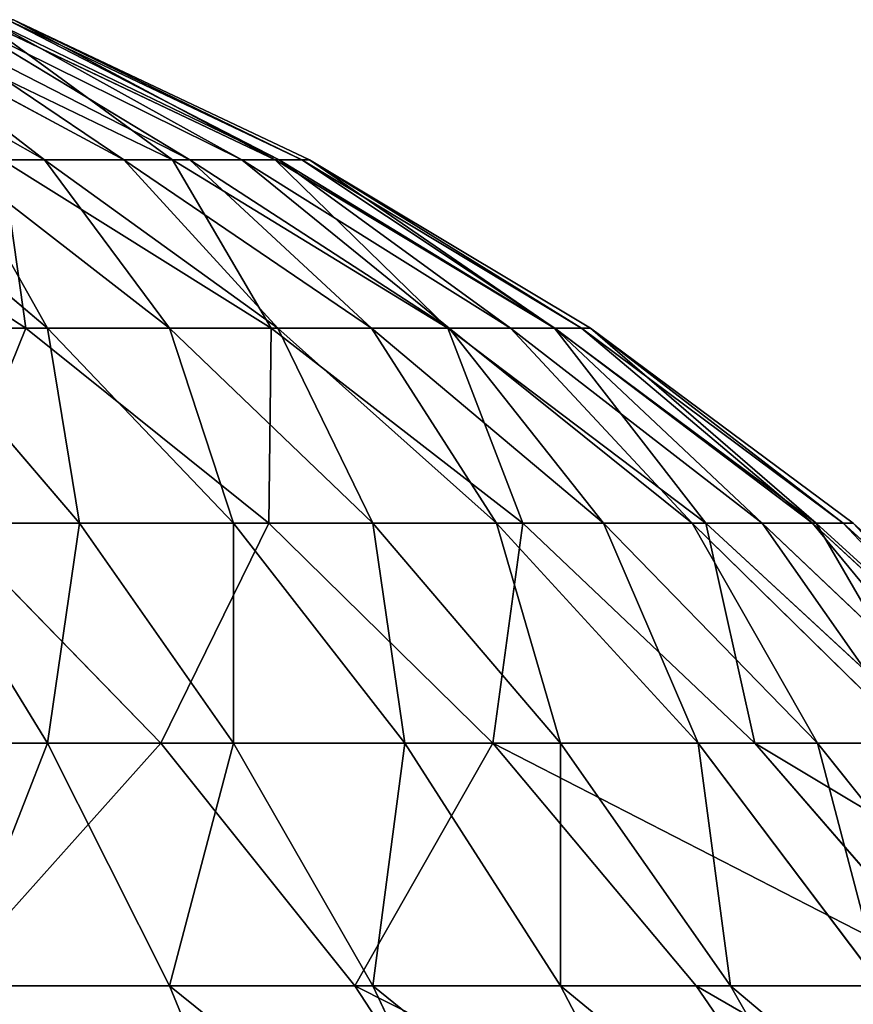
# Model space of a CAD drawing. Extents: x -402 to 397, y -746 to 747.
# Drawn here: x -357 to -356, y -603 to -602 of the extents above; entities that cross this region are included whole.
import ezdxf

# ---------------------------------------------------------------- set-up
doc = ezdxf.new("R2010")
doc.units = 0
doc.layers.get('0').update_dxf_attribs({"color": 13, "linetype": 'CONTINUOUS'})

# ---------------------------------------------------------------- blocks, each defined once
blk = doc.blocks.new('COUCH_SIDE_INNER')
for p, q in [((-157.81953, 103.74797, 1397.99733), (-157.62187, 103.96609, 1397.99733)), ((-157.81953, 103.74797, 28.99994), (-157.62187, 103.96609, 28.99994)), ((-157.99487, 103.51155, 1397.99733), (-157.81953, 103.74797, 1397.99733)), ((-157.99487, 103.51155, 28.99994), (-157.81953, 103.74797, 28.99994)), ((-157.81953, 103.74797, 28.99994), (-157.81953, 103.74797, 1397.99733)), ((-158.14626, 103.25893, 28.99994), (-157.99487, 103.51155, 28.99994)), ((-158.14626, 103.25893, 1397.99733), (-157.99487, 103.51155, 1397.99733)), ((-157.99487, 103.51155, 28.99994), (-157.99487, 103.51155, 1397.99733)), ((-158.27214, 102.99282, 28.99994), (-158.14626, 103.25893, 28.99994)), ((-158.27214, 102.99282, 1397.99733), (-158.14626, 103.25893, 1397.99733)), ((-158.14626, 103.25893, 28.99994), (-158.14626, 103.25893, 1397.99733))]:
    blk.add_line(p, q)
mesh = blk.add_polyface()
corners = [(-157.62187, 103.96609, 1397.99733), (-157.81953, 103.74797, 28.99994), (-157.81953, 103.74797, 1397.99733), (-157.62187, 103.96609, 28.99994)]
mesh.append_faces([[corners[k] for k in face] for face in [(0, 1, 2), (1, 0, 3)]], dxfattribs={"vtx0": -1})
mesh = blk.add_polyface()
corners = [(-157.81953, 103.74797, 1397.99733), (-157.99487, 103.51155, 28.99994), (-157.99487, 103.51155, 1397.99733), (-157.81953, 103.74797, 28.99994)]
mesh.append_faces([[corners[k] for k in face] for face in [(0, 1, 2), (1, 0, 3)]], dxfattribs={"vtx0": -1})
mesh = blk.add_polyface()
corners = [(-157.99487, 103.51155, 1397.99733), (-158.14626, 103.25893, 28.99994), (-158.14626, 103.25893, 1397.99733), (-157.99487, 103.51155, 28.99994)]
mesh.append_faces([[corners[k] for k in face] for face in [(0, 1, 2), (1, 0, 3)]], dxfattribs={"vtx0": -1})
mesh = blk.add_polyface()
corners = [(-158.14626, 103.25893, 1397.99733), (-158.27214, 102.99282, 28.99994), (-158.27214, 102.99282, 1397.99733), (-158.14626, 103.25893, 28.99994)]
mesh.append_faces([[corners[k] for k in face] for face in [(0, 1, 2), (1, 0, 3)]], dxfattribs={"vtx0": -1})
blk = doc.blocks.new('DO_FABR')
at = {"xscale": 9.999999999999993, "yscale": 9.999999999999993, "zscale": 9.999999999999996}
blk.add_blockref('COUCH_SIDE_INNER', (14238.5184, -9513.8134, 1443.0776), dxfattribs=at)
blk = doc.blocks.new('COUCH_SIDE_OUTER')
for p, q in [((-157.81953, 103.74797, 1397.99733), (-157.62187, 103.96609, 1397.99733)), ((-157.81953, 103.74797, 28.99994), (-157.62187, 103.96609, 28.99994)), ((-157.81953, 103.73882, 28.81342), (-157.62187, 103.95594, 28.79199)), ((-157.81953, 103.71471, 1398.67372), (-157.62187, 103.93183, 1398.69527)), ((-157.81953, 103.71138, 28.62866), (-157.62187, 103.92532, 28.58607)), ((-157.62187, 103.71564, 28), (-157.40374, 103.88997, 27.90675)), ((-157.81953, 103.66596, 28.44751), (-157.62187, 103.8747, 28.38416)), ((-157.62187, 103.65944, 1400.06449), (-157.40374, 103.84866, 1400.12185)), ((-157.40374, 103.60666, 1400.79809), (-157.40374, 103.84866, 1400.12185)), ((-157.81953, 103.61534, 1399.34391), (-157.62187, 103.82928, 1399.38654)), ((-157.62187, 103.65944, 1400.06449), (-157.62187, 103.82928, 1399.38654)), ((-157.81953, 103.60309, 28.27161), (-157.62187, 103.80463, 28.18817)), ((-157.62187, 103.80463, 28.18817), (-157.62187, 103.71564, 28)), ((-157.62187, 103.60859, 27.82142), (-157.40374, 103.773, 27.71155)), ((-157.40374, 103.773, 27.71155), (-157.40374, 103.63743, 27.52875)), ((-157.40374, 103.63743, 27.52875), (-157.16717, 103.773, 27.41755)), ((-157.40374, 103.60666, 1400.79809), (-157.16717, 103.76874, 1400.86521)), ((-157.99487, 103.51155, 1397.99733), (-157.81953, 103.74797, 1397.99733)), ((-157.99487, 103.51155, 28.99994), (-157.81953, 103.74797, 28.99994)), ((-157.81953, 103.71471, 1398.67372), (-157.81953, 103.74797, 1397.99733)), ((-157.81953, 103.74797, 28.99994), (-157.81953, 103.73882, 28.81342)), ((-157.99487, 103.50348, 28.83661), (-157.81953, 103.73882, 28.81342)), ((-157.81953, 103.73882, 28.81342), (-157.81953, 103.71138, 28.62866)), ((-157.99487, 103.47938, 1398.65062), (-157.81953, 103.71471, 1398.67372)), ((-157.81953, 103.52325, 28.10278), (-157.62187, 103.71564, 28)), ((-157.81953, 103.61534, 1399.34391), (-157.81953, 103.71471, 1398.67372)), ((-157.62187, 103.71564, 28), (-157.62187, 103.60859, 27.82142)), ((-157.99487, 103.47946, 28.67474), (-157.81953, 103.71138, 28.62866)), ((-157.81953, 103.71138, 28.62866), (-157.81953, 103.66596, 28.44751)), ((-157.99487, 103.43977, 28.51611), (-157.81953, 103.66596, 28.44751)), ((-157.81953, 103.66596, 28.44751), (-157.81953, 103.60309, 28.27161)), ((-157.81953, 103.4507, 1400.00123), (-157.62187, 103.65944, 1400.06449)), ((-157.62187, 103.42395, 1400.72243), (-157.62187, 103.65944, 1400.06449)), ((-157.62187, 103.48457, 27.65419), (-157.40374, 103.63743, 27.52875)), ((-157.40374, 103.63743, 27.52875), (-157.40374, 103.48457, 27.36012)), ((-157.99487, 103.38341, 1399.29787), (-157.81953, 103.61534, 1399.34391)), ((-157.81953, 103.4507, 1400.00123), (-157.81953, 103.61534, 1399.34391)), ((-157.81953, 103.42721, 27.94256), (-157.62187, 103.60859, 27.82142)), ((-157.62187, 103.60859, 27.82142), (-157.62187, 103.48457, 27.65419)), ((-157.40374, 103.48457, 27.36012), (-157.16717, 103.60859, 27.23615)), ((-157.99487, 103.38465, 28.36213), (-157.81953, 103.60309, 28.27161)), ((-157.81953, 103.60309, 28.27161), (-157.81953, 103.52325, 28.10278)), ((-157.62187, 103.42395, 1400.72243), (-157.40374, 103.60666, 1400.79809)), ((-157.40374, 103.29962, 1401.44735), (-157.40374, 103.60666, 1400.79809)), ((-157.99487, 103.31466, 28.21423), (-157.81953, 103.52325, 28.10278)), ((-157.81953, 103.52325, 28.10278), (-157.81953, 103.42721, 27.94256)), ((-158.14626, 103.25893, 1397.99733), (-157.99487, 103.51155, 1397.99733)), ((-158.14626, 103.25893, 28.99994), (-157.99487, 103.51155, 28.99994)), ((-157.99487, 103.47938, 1398.65062), (-157.99487, 103.51155, 1397.99733)), ((-157.99487, 103.51155, 28.99994), (-157.99487, 103.50348, 28.83661)), ((-158.14626, 103.25218, 28.86132), (-157.99487, 103.50348, 28.83661)), ((-157.99487, 103.50348, 28.83661), (-157.99487, 103.47946, 28.67474)), ((-157.81953, 103.31598, 27.79255), (-157.62187, 103.48457, 27.65419)), ((-157.62187, 103.48457, 27.65419), (-157.62187, 103.34473, 27.49995)), ((-157.62187, 103.34473, 27.49995), (-157.40374, 103.48457, 27.36012)), ((-157.40374, 103.48457, 27.36012), (-157.40374, 103.31598, 27.20728)), ((-158.14626, 103.2318, 28.72406), (-157.99487, 103.47946, 28.67474)), ((-158.14626, 103.22808, 1398.62597), (-157.99487, 103.47938, 1398.65062)), ((-157.99487, 103.47946, 28.67474), (-157.99487, 103.43977, 28.51611)), ((-157.99487, 103.38341, 1399.29787), (-157.99487, 103.47938, 1398.65062)), ((-157.99487, 103.22443, 1399.9324), (-157.81953, 103.4507, 1400.00123)), ((-157.81953, 103.22249, 1400.63887), (-157.81953, 103.4507, 1400.00123)), ((-157.40374, 103.29962, 1401.44735), (-157.16717, 103.45426, 1401.52998)), ((-158.14626, 103.19808, 28.58942), (-157.99487, 103.43977, 28.51611)), ((-157.99487, 103.43977, 28.51611), (-157.99487, 103.38465, 28.36213)), ((-157.99487, 103.23056, 28.07399), (-157.81953, 103.42721, 27.94256)), ((-157.81953, 103.42721, 27.94256), (-157.81953, 103.31598, 27.79255)), ((-157.81953, 103.22249, 1400.63887), (-157.62187, 103.42395, 1400.72243)), ((-157.62187, 103.12521, 1401.35418), (-157.62187, 103.42395, 1400.72243)), ((-157.40374, 103.31598, 27.20728), (-157.16717, 103.42721, 27.07178)), ((-158.14626, 103.15134, 28.45875), (-157.99487, 103.38465, 28.36213)), ((-158.14626, 103.13576, 1399.24857), (-157.99487, 103.38341, 1399.29787)), ((-157.99487, 103.38465, 28.36213), (-157.99487, 103.31466, 28.21423)), ((-157.99487, 103.22443, 1399.9324), (-157.99487, 103.38341, 1399.29787)), ((-157.81953, 103.19056, 27.65419), (-157.62187, 103.34473, 27.49995)), ((-157.62187, 103.34473, 27.49995), (-157.62187, 103.19056, 27.36012)), ((-157.99487, 103.13312, 27.94256), (-157.81953, 103.31598, 27.79255)), ((-157.81953, 103.31598, 27.79255), (-157.81953, 103.19056, 27.65419)), ((-157.62187, 103.19056, 27.36012), (-157.40374, 103.31598, 27.20728)), ((-157.40374, 103.31598, 27.20728), (-157.40374, 103.13312, 27.07178)), ((-158.14626, 103.09196, 28.33331), (-157.99487, 103.31466, 28.21423)), ((-157.99487, 103.31466, 28.21423), (-157.99487, 103.23056, 28.07399)), ((-157.62187, 103.12521, 1401.35418), (-157.40374, 103.29962, 1401.44735)), ((-157.40374, 102.93034, 1402.06343), (-157.40374, 103.29962, 1401.44735)), ((-158.27214, 102.99282, 1397.99733), (-158.14626, 103.25893, 1397.99733)), ((-158.27214, 102.99282, 28.99994), (-158.14626, 103.25893, 28.99994)), ((-158.14626, 103.22808, 1398.62597), (-158.14626, 103.25893, 1397.99733)), ((-158.14626, 103.25893, 28.99994), (-158.14626, 103.25218, 28.86132)), ((-158.27214, 102.98731, 28.88745), (-158.14626, 103.25218, 28.86132)), ((-158.14626, 103.25218, 28.86132), (-158.14626, 103.2318, 28.72406)), ((-158.27214, 102.97073, 28.776), (-158.14626, 103.2318, 28.72406)), ((-158.27214, 102.96321, 1398.59977), (-158.14626, 103.22808, 1398.62597)), ((-158.14626, 103.2318, 28.72406), (-158.14626, 103.19808, 28.58942)), ((-158.14626, 103.02057, 28.21423), (-157.99487, 103.23056, 28.07399)), ((-158.14626, 103.13576, 1399.24857), (-158.14626, 103.22808, 1398.62597)), ((-157.99487, 103.23056, 28.07399), (-157.99487, 103.13312, 27.94256)), ((-157.40374, 103.13312, 27.07178), (-157.16717, 103.23056, 26.92592)), ((-158.14626, 102.98274, 1399.85907), (-157.99487, 103.22443, 1399.9324)), ((-157.99487, 103.00398, 1400.54849), (-157.99487, 103.22443, 1399.9324)), ((-157.99487, 103.00398, 1400.54849), (-157.81953, 103.22249, 1400.63887)), ((-157.81953, 102.93282, 1401.25139), (-157.81953, 103.22249, 1400.63887)), ((-158.27214, 102.94336, 28.66668), (-158.14626, 103.19808, 28.58942)), ((-158.14626, 103.19808, 28.58942), (-158.14626, 103.15134, 28.45875)), ((-157.99487, 103.02328, 27.82142), (-157.81953, 103.19056, 27.65419)), ((-157.81953, 103.19056, 27.65419), (-157.81953, 103.05219, 27.52875)), ((-157.81953, 103.05219, 27.52875), (-157.62187, 103.19056, 27.36012)), ((-157.62187, 103.19056, 27.36012), (-157.62187, 103.02328, 27.23615)), ((-158.27214, 102.90546, 28.5606), (-158.14626, 103.15134, 28.45875)), ((-158.14626, 103.15134, 28.45875), (-158.14626, 103.09196, 28.33331)), ((-158.27214, 102.87469, 1399.19663), (-158.14626, 103.13576, 1399.24857)), ((-158.14626, 102.98274, 1399.85907), (-158.14626, 103.13576, 1399.24857)), ((-158.14626, 102.93794, 28.10278), (-157.99487, 103.13312, 27.94256)), ((-157.99487, 103.13312, 27.94256), (-157.99487, 103.02328, 27.82142)), ((-157.62187, 103.02328, 27.23615), (-157.40374, 103.13312, 27.07178)), ((-157.40374, 103.13312, 27.07178), (-157.40374, 102.93794, 26.95477)), ((-157.81953, 102.93282, 1401.25139), (-157.62187, 103.12521, 1401.35418)), ((-157.62187, 102.76593, 1401.95352), (-157.62187, 103.12521, 1401.35418)), ((-158.27214, 102.85725, 28.45875), (-158.14626, 103.09196, 28.33331)), ((-158.14626, 103.09196, 28.33331), (-158.14626, 103.02057, 28.21423)), ((-157.99487, 102.90213, 27.71155), (-157.81953, 103.05219, 27.52875)), ((-157.81953, 103.05219, 27.52875), (-157.81953, 102.90213, 27.41755)), ((-158.14626, 102.84477, 28), (-157.99487, 103.02328, 27.82142)), ((-157.99487, 103.02328, 27.82142), (-157.99487, 102.90213, 27.71155)), ((-157.81953, 102.90213, 27.41755), (-157.62187, 103.02328, 27.23615)), ((-157.62187, 103.02328, 27.23615), (-157.62187, 102.84477, 27.1291)), ((-158.27214, 102.79934, 28.36213), (-158.14626, 103.02057, 28.21423)), ((-158.14626, 103.02057, 28.21423), (-158.14626, 102.93794, 28.10278)), ((-158.14626, 102.77074, 1400.4519), (-157.99487, 103.00398, 1400.54849)), ((-157.99487, 102.72431, 1401.13992), (-157.99487, 103.00398, 1400.54849))]:
    blk.add_line(p, q)
mesh = blk.add_polyface()
corners = [(-157.62187, 103.65944, 1400.06449), (-157.40374, 104.02314, 1399.42499), (-157.62187, 103.82928, 1399.38654), (-157.40374, 103.84866, 1400.12185)]
mesh.append_faces([[corners[k] for k in face] for face in [(0, 1, 2), (1, 0, 3)]], dxfattribs={"vtx0": -1})
mesh = blk.add_polyface()
corners = [(-157.40374, 103.60666, 1400.79809), (-157.16717, 104.01648, 1400.1727), (-157.40374, 103.84866, 1400.12185), (-157.16717, 103.76874, 1400.86521)]
mesh.append_faces([[corners[k] for k in face] for face in [(0, 1, 2), (1, 0, 3)]], dxfattribs={"vtx0": -1})
mesh = blk.add_polyface()
corners = [(-157.62187, 103.80463, 28.18817), (-157.40374, 103.88997, 27.90675), (-157.62187, 103.71564, 28), (-157.40374, 103.98725, 28.11249)]
mesh.append_faces([[corners[k] for k in face] for face in [(0, 1, 2), (1, 0, 3)]], dxfattribs={"vtx0": -1})
mesh = blk.add_polyface()
corners = [(-157.62187, 103.93183, 1398.69527), (-157.81953, 103.74797, 1397.99733), (-157.81953, 103.71471, 1398.67372), (-157.62187, 103.96609, 1397.99733)]
mesh.append_faces([[corners[k] for k in face] for face in [(0, 1, 2), (1, 0, 3)]], dxfattribs={"vtx0": -1})
mesh = blk.add_polyface()
corners = [(-157.81953, 103.74797, 28.99994), (-157.62187, 103.95594, 28.79199), (-157.81953, 103.73882, 28.81342), (-157.62187, 103.96609, 28.99994)]
mesh.append_faces([[corners[k] for k in face] for face in [(0, 1, 2), (1, 0, 3)]], dxfattribs={"vtx0": -1})
mesh = blk.add_polyface()
corners = [(-157.81953, 103.73882, 28.81342), (-157.62187, 103.92532, 28.58607), (-157.81953, 103.71138, 28.62866), (-157.62187, 103.95594, 28.79199)]
mesh.append_faces([[corners[k] for k in face] for face in [(0, 1, 2), (1, 0, 3)]], dxfattribs={"vtx0": -1})
mesh = blk.add_polyface()
corners = [(-157.62187, 103.82928, 1399.38654), (-157.81953, 103.71471, 1398.67372), (-157.81953, 103.61534, 1399.34391), (-157.62187, 103.93183, 1398.69527)]
mesh.append_faces([[corners[k] for k in face] for face in [(0, 1, 2), (1, 0, 3)]], dxfattribs={"vtx0": -1})
mesh = blk.add_polyface()
corners = [(-157.81953, 103.71138, 28.62866), (-157.62187, 103.8747, 28.38416), (-157.81953, 103.66596, 28.44751), (-157.62187, 103.92532, 28.58607)]
mesh.append_faces([[corners[k] for k in face] for face in [(0, 1, 2), (1, 0, 3)]], dxfattribs={"vtx0": -1})
mesh = blk.add_polyface()
corners = [(-157.40374, 103.63743, 27.52875), (-157.16717, 103.91881, 27.61407), (-157.16717, 103.773, 27.41755), (-157.40374, 103.773, 27.71155)]
mesh.append_faces([[corners[k] for k in face] for face in [(0, 1, 2), (1, 0, 3)]], dxfattribs={"vtx0": -1})
mesh = blk.add_polyface()
corners = [(-157.62187, 103.71564, 28), (-157.40374, 103.773, 27.71155), (-157.62187, 103.60859, 27.82142), (-157.40374, 103.88997, 27.90675)]
mesh.append_faces([[corners[k] for k in face] for face in [(0, 1, 2), (1, 0, 3)]], dxfattribs={"vtx0": -1})
mesh = blk.add_polyface()
corners = [(-157.81953, 103.66596, 28.44751), (-157.62187, 103.80463, 28.18817), (-157.81953, 103.60309, 28.27161), (-157.62187, 103.8747, 28.38416)]
mesh.append_faces([[corners[k] for k in face] for face in [(0, 1, 2), (1, 0, 3)]], dxfattribs={"vtx0": -1})
mesh = blk.add_polyface()
corners = [(-157.62187, 103.42395, 1400.72243), (-157.40374, 103.84866, 1400.12185), (-157.62187, 103.65944, 1400.06449), (-157.40374, 103.60666, 1400.79809)]
mesh.append_faces([[corners[k] for k in face] for face in [(0, 1, 2), (1, 0, 3)]], dxfattribs={"vtx0": -1})
mesh = blk.add_polyface()
corners = [(-157.62187, 103.65944, 1400.06449), (-157.81953, 103.61534, 1399.34391), (-157.81953, 103.4507, 1400.00123), (-157.62187, 103.82928, 1399.38654)]
mesh.append_faces([[corners[k] for k in face] for face in [(0, 1, 2), (1, 0, 3)]], dxfattribs={"vtx0": -1})
mesh = blk.add_polyface()
corners = [(-157.81953, 103.60309, 28.27161), (-157.62187, 103.71564, 28), (-157.81953, 103.52325, 28.10278), (-157.62187, 103.80463, 28.18817)]
mesh.append_faces([[corners[k] for k in face] for face in [(0, 1, 2), (1, 0, 3)]], dxfattribs={"vtx0": -1})
mesh = blk.add_polyface()
corners = [(-157.62187, 103.60859, 27.82142), (-157.40374, 103.63743, 27.52875), (-157.62187, 103.48457, 27.65419), (-157.40374, 103.773, 27.71155)]
mesh.append_faces([[corners[k] for k in face] for face in [(0, 1, 2), (1, 0, 3)]], dxfattribs={"vtx0": -1})
mesh = blk.add_polyface()
corners = [(-157.40374, 103.48457, 27.36012), (-157.16717, 103.773, 27.41755), (-157.16717, 103.60859, 27.23615), (-157.40374, 103.63743, 27.52875)]
mesh.append_faces([[corners[k] for k in face] for face in [(0, 1, 2), (1, 0, 3)]], dxfattribs={"vtx0": -1})
mesh = blk.add_polyface()
corners = [(-157.40374, 103.29962, 1401.44735), (-157.16717, 103.76874, 1400.86521), (-157.40374, 103.60666, 1400.79809), (-157.16717, 103.45426, 1401.52998)]
mesh.append_faces([[corners[k] for k in face] for face in [(0, 1, 2), (1, 0, 3)]], dxfattribs={"vtx0": -1})
mesh = blk.add_polyface()
corners = [(-157.81953, 103.71471, 1398.67372), (-157.99487, 103.51155, 1397.99733), (-157.99487, 103.47938, 1398.65062), (-157.81953, 103.74797, 1397.99733)]
mesh.append_faces([[corners[k] for k in face] for face in [(0, 1, 2), (1, 0, 3)]], dxfattribs={"vtx0": -1})
mesh = blk.add_polyface()
corners = [(-157.99487, 103.51155, 28.99994), (-157.81953, 103.73882, 28.81342), (-157.99487, 103.50348, 28.83661), (-157.81953, 103.74797, 28.99994)]
mesh.append_faces([[corners[k] for k in face] for face in [(0, 1, 2), (1, 0, 3)]], dxfattribs={"vtx0": -1})
mesh = blk.add_polyface()
corners = [(-157.99487, 103.50348, 28.83661), (-157.81953, 103.71138, 28.62866), (-157.99487, 103.47946, 28.67474), (-157.81953, 103.73882, 28.81342)]
mesh.append_faces([[corners[k] for k in face] for face in [(0, 1, 2), (1, 0, 3)]], dxfattribs={"vtx0": -1})
mesh = blk.add_polyface()
corners = [(-157.81953, 103.61534, 1399.34391), (-157.99487, 103.47938, 1398.65062), (-157.99487, 103.38341, 1399.29787), (-157.81953, 103.71471, 1398.67372)]
mesh.append_faces([[corners[k] for k in face] for face in [(0, 1, 2), (1, 0, 3)]], dxfattribs={"vtx0": -1})
mesh = blk.add_polyface()
corners = [(-157.81953, 103.52325, 28.10278), (-157.62187, 103.60859, 27.82142), (-157.81953, 103.42721, 27.94256), (-157.62187, 103.71564, 28)]
mesh.append_faces([[corners[k] for k in face] for face in [(0, 1, 2), (1, 0, 3)]], dxfattribs={"vtx0": -1})
mesh = blk.add_polyface()
corners = [(-157.99487, 103.47946, 28.67474), (-157.81953, 103.66596, 28.44751), (-157.99487, 103.43977, 28.51611), (-157.81953, 103.71138, 28.62866)]
mesh.append_faces([[corners[k] for k in face] for face in [(0, 1, 2), (1, 0, 3)]], dxfattribs={"vtx0": -1})
mesh = blk.add_polyface()
corners = [(-157.99487, 103.43977, 28.51611), (-157.81953, 103.60309, 28.27161), (-157.99487, 103.38465, 28.36213), (-157.81953, 103.66596, 28.44751)]
mesh.append_faces([[corners[k] for k in face] for face in [(0, 1, 2), (1, 0, 3)]], dxfattribs={"vtx0": -1})
mesh = blk.add_polyface()
corners = [(-157.62187, 103.42395, 1400.72243), (-157.81953, 103.4507, 1400.00123), (-157.81953, 103.22249, 1400.63887), (-157.62187, 103.65944, 1400.06449)]
mesh.append_faces([[corners[k] for k in face] for face in [(0, 1, 2), (1, 0, 3)]], dxfattribs={"vtx0": -1})
mesh = blk.add_polyface()
corners = [(-157.62187, 103.48457, 27.65419), (-157.40374, 103.48457, 27.36012), (-157.62187, 103.34473, 27.49995), (-157.40374, 103.63743, 27.52875)]
mesh.append_faces([[corners[k] for k in face] for face in [(0, 1, 2), (1, 0, 3)]], dxfattribs={"vtx0": -1})
mesh = blk.add_polyface()
corners = [(-157.81953, 103.4507, 1400.00123), (-157.99487, 103.38341, 1399.29787), (-157.99487, 103.22443, 1399.9324), (-157.81953, 103.61534, 1399.34391)]
mesh.append_faces([[corners[k] for k in face] for face in [(0, 1, 2), (1, 0, 3)]], dxfattribs={"vtx0": -1})
mesh = blk.add_polyface()
corners = [(-157.81953, 103.42721, 27.94256), (-157.62187, 103.48457, 27.65419), (-157.81953, 103.31598, 27.79255), (-157.62187, 103.60859, 27.82142)]
mesh.append_faces([[corners[k] for k in face] for face in [(0, 1, 2), (1, 0, 3)]], dxfattribs={"vtx0": -1})
mesh = blk.add_polyface()
corners = [(-157.16717, 103.60859, 27.23615), (-157.40374, 103.31598, 27.20728), (-157.40374, 103.48457, 27.36012), (-157.16717, 103.42721, 27.07178)]
mesh.append_faces([[corners[k] for k in face] for face in [(0, 1, 2), (1, 0, 3)]], dxfattribs={"vtx0": -1})
mesh = blk.add_polyface()
corners = [(-157.99487, 103.38465, 28.36213), (-157.81953, 103.52325, 28.10278), (-157.99487, 103.31466, 28.21423), (-157.81953, 103.60309, 28.27161)]
mesh.append_faces([[corners[k] for k in face] for face in [(0, 1, 2), (1, 0, 3)]], dxfattribs={"vtx0": -1})
mesh = blk.add_polyface()
corners = [(-157.40374, 103.29962, 1401.44735), (-157.62187, 103.42395, 1400.72243), (-157.62187, 103.12521, 1401.35418), (-157.40374, 103.60666, 1400.79809)]
mesh.append_faces([[corners[k] for k in face] for face in [(0, 1, 2), (1, 0, 3)]], dxfattribs={"vtx0": -1})
mesh = blk.add_polyface()
corners = [(-157.99487, 103.31466, 28.21423), (-157.81953, 103.42721, 27.94256), (-157.99487, 103.23056, 28.07399), (-157.81953, 103.52325, 28.10278)]
mesh.append_faces([[corners[k] for k in face] for face in [(0, 1, 2), (1, 0, 3)]], dxfattribs={"vtx0": -1})
mesh = blk.add_polyface()
corners = [(-157.99487, 103.47938, 1398.65062), (-158.14626, 103.25893, 1397.99733), (-158.14626, 103.22808, 1398.62597), (-157.99487, 103.51155, 1397.99733)]
mesh.append_faces([[corners[k] for k in face] for face in [(0, 1, 2), (1, 0, 3)]], dxfattribs={"vtx0": -1})
mesh = blk.add_polyface()
corners = [(-158.14626, 103.25893, 28.99994), (-157.99487, 103.50348, 28.83661), (-158.14626, 103.25218, 28.86132), (-157.99487, 103.51155, 28.99994)]
mesh.append_faces([[corners[k] for k in face] for face in [(0, 1, 2), (1, 0, 3)]], dxfattribs={"vtx0": -1})
mesh = blk.add_polyface()
corners = [(-158.14626, 103.25218, 28.86132), (-157.99487, 103.47946, 28.67474), (-158.14626, 103.2318, 28.72406), (-157.99487, 103.50348, 28.83661)]
mesh.append_faces([[corners[k] for k in face] for face in [(0, 1, 2), (1, 0, 3)]], dxfattribs={"vtx0": -1})
mesh = blk.add_polyface()
corners = [(-157.81953, 103.31598, 27.79255), (-157.62187, 103.34473, 27.49995), (-157.81953, 103.19056, 27.65419), (-157.62187, 103.48457, 27.65419)]
mesh.append_faces([[corners[k] for k in face] for face in [(0, 1, 2), (1, 0, 3)]], dxfattribs={"vtx0": -1})
mesh = blk.add_polyface()
corners = [(-157.62187, 103.34473, 27.49995), (-157.40374, 103.31598, 27.20728), (-157.62187, 103.19056, 27.36012), (-157.40374, 103.48457, 27.36012)]
mesh.append_faces([[corners[k] for k in face] for face in [(0, 1, 2), (1, 0, 3)]], dxfattribs={"vtx0": -1})
mesh = blk.add_polyface()
corners = [(-158.14626, 103.2318, 28.72406), (-157.99487, 103.43977, 28.51611), (-158.14626, 103.19808, 28.58942), (-157.99487, 103.47946, 28.67474)]
mesh.append_faces([[corners[k] for k in face] for face in [(0, 1, 2), (1, 0, 3)]], dxfattribs={"vtx0": -1})
mesh = blk.add_polyface()
corners = [(-157.99487, 103.38341, 1399.29787), (-158.14626, 103.22808, 1398.62597), (-158.14626, 103.13576, 1399.24857), (-157.99487, 103.47938, 1398.65062)]
mesh.append_faces([[corners[k] for k in face] for face in [(0, 1, 2), (1, 0, 3)]], dxfattribs={"vtx0": -1})
mesh = blk.add_polyface()
corners = [(-157.81953, 103.22249, 1400.63887), (-157.99487, 103.22443, 1399.9324), (-157.99487, 103.00398, 1400.54849), (-157.81953, 103.4507, 1400.00123)]
mesh.append_faces([[corners[k] for k in face] for face in [(0, 1, 2), (1, 0, 3)]], dxfattribs={"vtx0": -1})
mesh = blk.add_polyface()
corners = [(-157.40374, 102.93034, 1402.06343), (-157.16717, 103.45426, 1401.52998), (-157.40374, 103.29962, 1401.44735), (-157.16717, 103.07615, 1402.16079)]
mesh.append_faces([[corners[k] for k in face] for face in [(0, 1, 2), (1, 0, 3)]], dxfattribs={"vtx0": -1})
mesh = blk.add_polyface()
corners = [(-158.14626, 103.19808, 28.58942), (-157.99487, 103.38465, 28.36213), (-158.14626, 103.15134, 28.45875), (-157.99487, 103.43977, 28.51611)]
mesh.append_faces([[corners[k] for k in face] for face in [(0, 1, 2), (1, 0, 3)]], dxfattribs={"vtx0": -1})
mesh = blk.add_polyface()
corners = [(-157.99487, 103.23056, 28.07399), (-157.81953, 103.31598, 27.79255), (-157.99487, 103.13312, 27.94256), (-157.81953, 103.42721, 27.94256)]
mesh.append_faces([[corners[k] for k in face] for face in [(0, 1, 2), (1, 0, 3)]], dxfattribs={"vtx0": -1})
mesh = blk.add_polyface()
corners = [(-157.62187, 103.12521, 1401.35418), (-157.81953, 103.22249, 1400.63887), (-157.81953, 102.93282, 1401.25139), (-157.62187, 103.42395, 1400.72243)]
mesh.append_faces([[corners[k] for k in face] for face in [(0, 1, 2), (1, 0, 3)]], dxfattribs={"vtx0": -1})
mesh = blk.add_polyface()
corners = [(-157.16717, 103.42721, 27.07178), (-157.40374, 103.13312, 27.07178), (-157.40374, 103.31598, 27.20728), (-157.16717, 103.23056, 26.92592)]
mesh.append_faces([[corners[k] for k in face] for face in [(0, 1, 2), (1, 0, 3)]], dxfattribs={"vtx0": -1})
mesh = blk.add_polyface()
corners = [(-158.14626, 103.15134, 28.45875), (-157.99487, 103.31466, 28.21423), (-158.14626, 103.09196, 28.33331), (-157.99487, 103.38465, 28.36213)]
mesh.append_faces([[corners[k] for k in face] for face in [(0, 1, 2), (1, 0, 3)]], dxfattribs={"vtx0": -1})
mesh = blk.add_polyface()
corners = [(-157.99487, 103.22443, 1399.9324), (-158.14626, 103.13576, 1399.24857), (-158.14626, 102.98274, 1399.85907), (-157.99487, 103.38341, 1399.29787)]
mesh.append_faces([[corners[k] for k in face] for face in [(0, 1, 2), (1, 0, 3)]], dxfattribs={"vtx0": -1})
mesh = blk.add_polyface()
corners = [(-157.81953, 103.19056, 27.65419), (-157.62187, 103.19056, 27.36012), (-157.81953, 103.05219, 27.52875), (-157.62187, 103.34473, 27.49995)]
mesh.append_faces([[corners[k] for k in face] for face in [(0, 1, 2), (1, 0, 3)]], dxfattribs={"vtx0": -1})
mesh = blk.add_polyface()
corners = [(-157.99487, 103.13312, 27.94256), (-157.81953, 103.19056, 27.65419), (-157.99487, 103.02328, 27.82142), (-157.81953, 103.31598, 27.79255)]
mesh.append_faces([[corners[k] for k in face] for face in [(0, 1, 2), (1, 0, 3)]], dxfattribs={"vtx0": -1})
mesh = blk.add_polyface()
corners = [(-157.62187, 103.19056, 27.36012), (-157.40374, 103.13312, 27.07178), (-157.62187, 103.02328, 27.23615), (-157.40374, 103.31598, 27.20728)]
mesh.append_faces([[corners[k] for k in face] for face in [(0, 1, 2), (1, 0, 3)]], dxfattribs={"vtx0": -1})
mesh = blk.add_polyface()
corners = [(-158.14626, 103.09196, 28.33331), (-157.99487, 103.23056, 28.07399), (-158.14626, 103.02057, 28.21423), (-157.99487, 103.31466, 28.21423)]
mesh.append_faces([[corners[k] for k in face] for face in [(0, 1, 2), (1, 0, 3)]], dxfattribs={"vtx0": -1})
mesh = blk.add_polyface()
corners = [(-157.40374, 102.93034, 1402.06343), (-157.62187, 103.12521, 1401.35418), (-157.62187, 102.76593, 1401.95352), (-157.40374, 103.29962, 1401.44735)]
mesh.append_faces([[corners[k] for k in face] for face in [(0, 1, 2), (1, 0, 3)]], dxfattribs={"vtx0": -1})
mesh = blk.add_polyface()
corners = [(-158.14626, 103.22808, 1398.62597), (-158.27214, 102.99282, 1397.99733), (-158.27214, 102.96321, 1398.59977), (-158.14626, 103.25893, 1397.99733)]
mesh.append_faces([[corners[k] for k in face] for face in [(0, 1, 2), (1, 0, 3)]], dxfattribs={"vtx0": -1})
mesh = blk.add_polyface()
corners = [(-158.27214, 102.99282, 28.99994), (-158.14626, 103.25218, 28.86132), (-158.27214, 102.98731, 28.88745), (-158.14626, 103.25893, 28.99994)]
mesh.append_faces([[corners[k] for k in face] for face in [(0, 1, 2), (1, 0, 3)]], dxfattribs={"vtx0": -1})
mesh = blk.add_polyface()
corners = [(-158.27214, 102.98731, 28.88745), (-158.14626, 103.2318, 28.72406), (-158.27214, 102.97073, 28.776), (-158.14626, 103.25218, 28.86132)]
mesh.append_faces([[corners[k] for k in face] for face in [(0, 1, 2), (1, 0, 3)]], dxfattribs={"vtx0": -1})
mesh = blk.add_polyface()
corners = [(-158.27214, 102.97073, 28.776), (-158.14626, 103.19808, 28.58942), (-158.27214, 102.94336, 28.66668), (-158.14626, 103.2318, 28.72406)]
mesh.append_faces([[corners[k] for k in face] for face in [(0, 1, 2), (1, 0, 3)]], dxfattribs={"vtx0": -1})
mesh = blk.add_polyface()
corners = [(-158.14626, 103.13576, 1399.24857), (-158.27214, 102.96321, 1398.59977), (-158.27214, 102.87469, 1399.19663), (-158.14626, 103.22808, 1398.62597)]
mesh.append_faces([[corners[k] for k in face] for face in [(0, 1, 2), (1, 0, 3)]], dxfattribs={"vtx0": -1})
mesh = blk.add_polyface()
corners = [(-158.14626, 103.02057, 28.21423), (-157.99487, 103.13312, 27.94256), (-158.14626, 102.93794, 28.10278), (-157.99487, 103.23056, 28.07399)]
mesh.append_faces([[corners[k] for k in face] for face in [(0, 1, 2), (1, 0, 3)]], dxfattribs={"vtx0": -1})
mesh = blk.add_polyface()
corners = [(-157.16717, 103.23056, 26.92592), (-157.40374, 102.93794, 26.95477), (-157.40374, 103.13312, 27.07178), (-157.16717, 103.02057, 26.80011)]
mesh.append_faces([[corners[k] for k in face] for face in [(0, 1, 2), (1, 0, 3)]], dxfattribs={"vtx0": -1})
mesh = blk.add_polyface()
corners = [(-157.99487, 103.00398, 1400.54849), (-158.14626, 102.98274, 1399.85907), (-158.14626, 102.77074, 1400.4519), (-157.99487, 103.22443, 1399.9324)]
mesh.append_faces([[corners[k] for k in face] for face in [(0, 1, 2), (1, 0, 3)]], dxfattribs={"vtx0": -1})
mesh = blk.add_polyface()
corners = [(-157.81953, 102.93282, 1401.25139), (-157.99487, 103.00398, 1400.54849), (-157.99487, 102.72431, 1401.13992), (-157.81953, 103.22249, 1400.63887)]
mesh.append_faces([[corners[k] for k in face] for face in [(0, 1, 2), (1, 0, 3)]], dxfattribs={"vtx0": -1})
mesh = blk.add_polyface()
corners = [(-158.27214, 102.94336, 28.66668), (-158.14626, 103.15134, 28.45875), (-158.27214, 102.90546, 28.5606), (-158.14626, 103.19808, 28.58942)]
mesh.append_faces([[corners[k] for k in face] for face in [(0, 1, 2), (1, 0, 3)]], dxfattribs={"vtx0": -1})
mesh = blk.add_polyface()
corners = [(-157.99487, 103.02328, 27.82142), (-157.81953, 103.05219, 27.52875), (-157.99487, 102.90213, 27.71155), (-157.81953, 103.19056, 27.65419)]
mesh.append_faces([[corners[k] for k in face] for face in [(0, 1, 2), (1, 0, 3)]], dxfattribs={"vtx0": -1})
mesh = blk.add_polyface()
corners = [(-157.81953, 103.05219, 27.52875), (-157.62187, 103.02328, 27.23615), (-157.81953, 102.90213, 27.41755), (-157.62187, 103.19056, 27.36012)]
mesh.append_faces([[corners[k] for k in face] for face in [(0, 1, 2), (1, 0, 3)]], dxfattribs={"vtx0": -1})
mesh = blk.add_polyface()
corners = [(-158.27214, 102.90546, 28.5606), (-158.14626, 103.09196, 28.33331), (-158.27214, 102.85725, 28.45875), (-158.14626, 103.15134, 28.45875)]
mesh.append_faces([[corners[k] for k in face] for face in [(0, 1, 2), (1, 0, 3)]], dxfattribs={"vtx0": -1})
mesh = blk.add_polyface()
corners = [(-158.14626, 102.98274, 1399.85907), (-158.27214, 102.87469, 1399.19663), (-158.27214, 102.72803, 1399.78187), (-158.14626, 103.13576, 1399.24857)]
mesh.append_faces([[corners[k] for k in face] for face in [(0, 1, 2), (1, 0, 3)]], dxfattribs={"vtx0": -1})
mesh = blk.add_polyface()
corners = [(-158.14626, 102.93794, 28.10278), (-157.99487, 103.02328, 27.82142), (-158.14626, 102.84477, 28), (-157.99487, 103.13312, 27.94256)]
mesh.append_faces([[corners[k] for k in face] for face in [(0, 1, 2), (1, 0, 3)]], dxfattribs={"vtx0": -1})
mesh = blk.add_polyface()
corners = [(-157.62187, 103.02328, 27.23615), (-157.40374, 102.93794, 26.95477), (-157.62187, 102.84477, 27.1291), (-157.40374, 103.13312, 27.07178)]
mesh.append_faces([[corners[k] for k in face] for face in [(0, 1, 2), (1, 0, 3)]], dxfattribs={"vtx0": -1})
mesh = blk.add_polyface()
corners = [(-157.62187, 102.76593, 1401.95352), (-157.81953, 102.93282, 1401.25139), (-157.81953, 102.58455, 1401.83244), (-157.62187, 103.12521, 1401.35418)]
mesh.append_faces([[corners[k] for k in face] for face in [(0, 1, 2), (1, 0, 3)]], dxfattribs={"vtx0": -1})
mesh = blk.add_polyface()
corners = [(-158.27214, 102.85725, 28.45875), (-158.14626, 103.02057, 28.21423), (-158.27214, 102.79934, 28.36213), (-158.14626, 103.09196, 28.33331)]
mesh.append_faces([[corners[k] for k in face] for face in [(0, 1, 2), (1, 0, 3)]], dxfattribs={"vtx0": -1})
mesh = blk.add_polyface()
corners = [(-157.40374, 102.50246, 1402.6403), (-157.16717, 103.07615, 1402.16079), (-157.40374, 102.93034, 1402.06343), (-157.16717, 102.63803, 1402.75161)]
mesh.append_faces([[corners[k] for k in face] for face in [(0, 1, 2), (1, 0, 3)]], dxfattribs={"vtx0": -1})
mesh = blk.add_polyface()
corners = [(-157.99487, 102.90213, 27.71155), (-157.81953, 102.90213, 27.41755), (-157.99487, 102.77074, 27.61407), (-157.81953, 103.05219, 27.52875)]
mesh.append_faces([[corners[k] for k in face] for face in [(0, 1, 2), (1, 0, 3)]], dxfattribs={"vtx0": -1})
mesh = blk.add_polyface()
corners = [(-158.14626, 102.84477, 28), (-157.99487, 102.90213, 27.71155), (-158.14626, 102.7419, 27.90675), (-157.99487, 103.02328, 27.82142)]
mesh.append_faces([[corners[k] for k in face] for face in [(0, 1, 2), (1, 0, 3)]], dxfattribs={"vtx0": -1})
mesh = blk.add_polyface()
corners = [(-157.81953, 102.90213, 27.41755), (-157.62187, 102.84477, 27.1291), (-157.81953, 102.7419, 27.32153), (-157.62187, 103.02328, 27.23615)]
mesh.append_faces([[corners[k] for k in face] for face in [(0, 1, 2), (1, 0, 3)]], dxfattribs={"vtx0": -1})
mesh = blk.add_polyface()
corners = [(-158.27214, 102.79934, 28.36213), (-158.14626, 102.93794, 28.10278), (-158.27214, 102.73221, 28.27161), (-158.14626, 103.02057, 28.21423)]
mesh.append_faces([[corners[k] for k in face] for face in [(0, 1, 2), (1, 0, 3)]], dxfattribs={"vtx0": -1})
mesh = blk.add_polyface()
corners = [(-157.16717, 103.02057, 26.80011), (-157.40374, 102.73221, 26.85743), (-157.40374, 102.93794, 26.95477), (-157.16717, 102.79934, 26.69545)]
mesh.append_faces([[corners[k] for k in face] for face in [(0, 1, 2), (1, 0, 3)]], dxfattribs={"vtx0": -1})
mesh = blk.add_polyface()
corners = [(-157.99487, 102.72431, 1401.13992), (-158.14626, 102.77074, 1400.4519), (-158.14626, 102.50153, 1401.02086), (-157.99487, 103.00398, 1400.54849)]
mesh.append_faces([[corners[k] for k in face] for face in [(0, 1, 2), (1, 0, 3)]], dxfattribs={"vtx0": -1})
blk = doc.blocks.new('DO_20MM')
blk.add_blockref('COUCH_SIDE_OUTER', (0, 0))

msp = doc.modelspace()

# ---------------------------------------------------------------- block references
at = {"color": 49, "rotation": 270}
msp.add_blockref('DO_20MM', (-460, -760), dxfattribs=at)
at = {"color": 8, "xscale": 0.1, "yscale": 0.1, "zscale": 0.09999999999999999, "rotation": 270}
msp.add_blockref('DO_FABR', (491.38134, 663.85184, -144.30776), dxfattribs=at)

doc.saveas('drawing.dxf')
